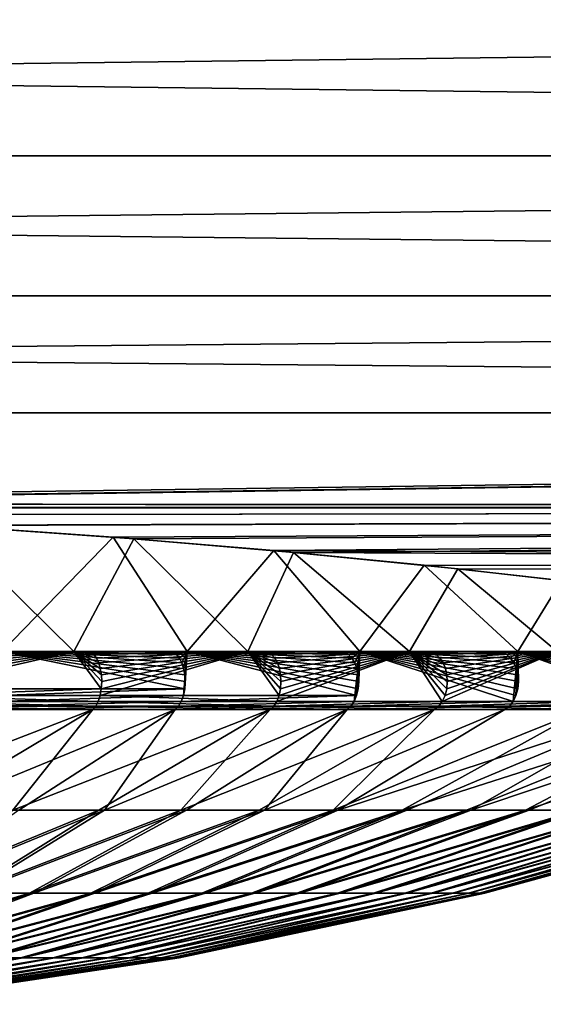
# Model space of a CAD drawing. Extents: x -258 to 14, y -30 to 214.
# Drawn here: x -11 to -11, y -20 to -18 of the extents above; entities that cross this region are included whole.
import ezdxf

# ---------------------------------------------------------------- set-up
doc = ezdxf.new("R2010")
doc.units = 0
doc.header["$MEASUREMENT"] = 0

msp = doc.modelspace()

# ---------------------------------------------------------------- linework, layer by layer
for points in [[(-2, -18.174, 5.541273), (-2, -17.902958, 6.362713), (-23.799999, -17.902958, 6.362713)], [(-2, -18.174, 5.541273), (-23.799999, -17.902958, 6.362713), (-23.799999, -18.174, 5.541273)], [(-2, -17.902958, -6.362713), (-23.799999, -18.174, -5.541273), (-23.799999, -17.902958, -6.362713)], [(-2, -17.902958, -6.362713), (-2, -18.174, -5.541273), (-23.799999, -18.174, -5.541273)], [(-2, -18.407375, 4.708348), (-2, -18.174, 5.541273), (-23.799999, -18.174, 5.541273)], [(-2, -18.407375, 4.708348), (-23.799999, -18.174, 5.541273), (-23.799999, -18.407375, 4.708348)], [(-2, -18.174, -5.541273), (-23.799999, -18.407375, -4.708348), (-23.799999, -18.174, -5.541273)], [(-2, -18.174, -5.541273), (-2, -18.407375, -4.708348), (-23.799999, -18.407375, -4.708348)], [(-2, -18.602598, 3.865664), (-23.799999, -18.407375, 4.708348), (-23.799999, -18.602598, 3.865664)], [(-2, -18.602598, 3.865664), (-2, -18.407375, 4.708348), (-23.799999, -18.407375, 4.708348)], [(-2, -18.407375, -4.708348), (-23.799999, -18.602598, -3.865664), (-23.799999, -18.407375, -4.708348)], [(-2, -18.407375, -4.708348), (-2, -18.602598, -3.865664), (-23.799999, -18.602598, -3.865664)], [(-12.858788, -18.754272, 3.045864), (-2, -18.602598, 3.865664), (-23.799999, -18.602598, 3.865664)], [(-2, -18.602598, -3.865664), (-12.54128, -18.754271, -3.045867), (-23.799999, -18.602598, -3.865664)], [(-12.51231, -18.754539, 3.044219), (-2, -18.602598, 3.865664), (-12.858788, -18.754272, 3.045864)], [(-2, -18.602598, -3.865664), (-2, -18.759264, -3.014968), (-12.54128, -18.754271, -3.045867)], [(-2, -18.759264, 3.014968), (-2, -18.602598, 3.865664), (-12.51231, -18.754539, 3.044219)], [(-2, -18.759264, -3.014968), (-12.196694, -18.760353, -3.008186), (-12.54128, -18.754271, -3.045867)], [(-2, -18.759264, 3.014968), (-12.51231, -18.754539, 3.044219), (-12.168004, -18.761145, 3.003244)], [(-2, -18.759264, -3.014968), (-11.858479, -18.77247, -2.931611), (-12.196694, -18.760353, -3.008186)], [(-2, -18.759264, 3.014968), (-12.168004, -18.761145, 3.003244), (-11.863336, -18.772253, 2.933001)], [(-2, -18.759264, 3.014968), (-11.863336, -18.772253, 2.933001), (-11.534939, -18.789755, 2.818711)], [(-2, -18.759264, -3.014968), (-11.530341, -18.790039, -2.816806), (-11.858479, -18.77247, -2.931611)], [(-2, -18.759264, 3.014968), (-11.534939, -18.789755, 2.818711), (-11.251649, -18.809444, 2.684173)], [(-2, -18.759264, -3.014968), (-11.21687, -18.812155, -2.665112), (-11.530341, -18.790039, -2.816806)], [(-2, -18.759264, 3.014968), (-11.251649, -18.809444, 2.684173), (-10.983307, -18.832008, 2.521005)], [(-2, -18.759264, -3.014968), (-10.950756, -18.835003, -2.498529), (-11.21687, -18.812155, -2.665112)], [(-2, -18.877048, 2.158024), (-2, -18.759264, 3.014968), (-10.983307, -18.832008, 2.521005)], [(-2, -18.759264, -3.014968), (-2, -18.877048, -2.158024), (-10.950756, -18.835003, -2.498529)], [(-11.530341, -18.790039, -2.816806), (-11.317196, -19, -2.71852), (-11.624058, -19, -2.853918)], [(-11.251649, -18.809444, 2.684173), (-11.534939, -18.789755, 2.818711), (-11.43674, -19, 2.776089)], [(-11.530341, -18.790039, -2.816806), (-11.21687, -18.812155, -2.665112), (-11.317196, -19, -2.71852)], [(-11.251649, -18.809444, 2.684173), (-11.43674, -19, 2.776089), (-11.12817, -19, 2.613781)], [(-11.21687, -18.812155, -2.665112), (-11.027057, -19, -2.550247), (-11.317196, -19, -2.71852)], [(-10.983307, -18.832008, 2.521005), (-11.251649, -18.809444, 2.684173), (-11.12817, -19, 2.613781)], [(-11.21687, -18.812155, -2.665112), (-10.950756, -18.835003, -2.498529), (-11.027057, -19, -2.550247)], [(-10.983307, -18.832008, 2.521005), (-11.12817, -19, 2.613781), (-10.840139, -19, 2.417317)], [(-2, -18.877048, 2.158024), (-10.983307, -18.832008, 2.521005), (-10.733047, -18.856468, 2.331008)], [(-10.733047, -18.856468, 2.331008), (-10.983307, -18.832008, 2.521005), (-10.840139, -19, 2.417317)], [(-10.950756, -18.835003, -2.498529), (-10.757149, -19, -2.351133), (-11.027057, -19, -2.550247)], [(-2, -18.877048, -2.158024), (-10.676783, -18.862421, -2.282343), (-10.950756, -18.835003, -2.498529)], [(-10.950756, -18.835003, -2.498529), (-10.676783, -18.862421, -2.282343), (-10.757149, -19, -2.351133)], [(-10.733047, -18.856468, 2.331008), (-10.840139, -19, 2.417317), (-10.576413, -19, 2.189265)], [(-10.676783, -18.862421, -2.282343), (-10.510736, -19, -2.123587), (-10.757149, -19, -2.351133)], [(-2, -18.877048, 2.158024), (-10.733047, -18.856468, 2.331008), (-10.503564, -18.881786, 2.116167)], [(-10.503564, -18.881786, 2.116167), (-10.733047, -18.856468, 2.331008), (-10.576413, -19, 2.189265)], [(-2, -18.877048, -2.158024), (-10.452393, -18.887806, -2.061736), (-10.676783, -18.862421, -2.282343)], [(-10.676783, -18.862421, -2.282343), (-10.452393, -18.887806, -2.061736), (-10.510736, -19, -2.123587)], [(-10.340436, -19, 1.932604), (-10.503564, -18.881786, 2.116167), (-10.576413, -19, 2.189265)], [(-11.601463, -19.001253, -2.857221), (-11.624058, -19, -2.853918), (-11.317196, -19, -2.71852)], [(-11.601463, -19.001253, -2.857221), (-11.317196, -19, -2.71852), (-11.597671, -19.004951, -2.867085)], [(-11.597671, -19.004951, -2.867085), (-11.317196, -19, -2.71852), (-11.594269, -19.010908, -2.875934)], [(-11.594269, -19.010908, -2.875934), (-11.317196, -19, -2.71852), (-11.591428, -19.018826, -2.883323)], [(-11.591428, -19.018826, -2.883323), (-11.317196, -19, -2.71852), (-11.58929, -19.028305, -2.888884)], [(-11.58929, -19.028305, -2.888884), (-11.317196, -19, -2.71852), (-11.587963, -19.038874, -2.892335)], [(-11.588039, -19.062021, -2.892136), (-11.317196, -19, -2.71852), (-11.271214, -19.062021, -2.749451)], [(-11.587513, -19.049999, -2.893505), (-11.317196, -19, -2.71852), (-11.588039, -19.062021, -2.892136)], [(-11.587963, -19.038874, -2.892335), (-11.317196, -19, -2.71852), (-11.587513, -19.049999, -2.893505)], [(-11.132133, -19.062021, 2.672584), (-11.43674, -19, 2.776089), (-11.441226, -19.062021, 2.831324)], [(-11.131391, -19.049999, 2.673848), (-11.43674, -19, 2.776089), (-11.132133, -19.062021, 2.672584)], [(-11.132025, -19.038874, 2.672767), (-11.43674, -19, 2.776089), (-11.131391, -19.049999, 2.673848)], [(-11.133897, -19.028305, 2.669578), (-11.43674, -19, 2.776089), (-11.132025, -19.038874, 2.672767)], [(-11.13691, -19.018826, 2.66444), (-11.43674, -19, 2.776089), (-11.133897, -19.028305, 2.669578)], [(-11.140917, -19.010908, 2.657611), (-11.43674, -19, 2.776089), (-11.13691, -19.018826, 2.66444)], [(-11.145714, -19.004951, 2.649434), (-11.43674, -19, 2.776089), (-11.140917, -19.010908, 2.657611)], [(-11.151061, -19.001253, 2.640318), (-11.43674, -19, 2.776089), (-11.145714, -19.004951, 2.649434)], [(-11.151061, -19.001253, 2.640318), (-11.12817, -19, 2.613781), (-11.43674, -19, 2.776089)], [(-11.270538, -19.049999, -2.750752), (-11.271214, -19.062021, -2.749451), (-11.317196, -19, -2.71852)], [(-11.271116, -19.038874, -2.74964), (-11.270538, -19.049999, -2.750752), (-11.317196, -19, -2.71852)], [(-11.272821, -19.028305, -2.746359), (-11.271116, -19.038874, -2.74964), (-11.317196, -19, -2.71852)], [(-11.275568, -19.018826, -2.741073), (-11.272821, -19.028305, -2.746359), (-11.317196, -19, -2.71852)], [(-11.279219, -19.010908, -2.734048), (-11.275568, -19.018826, -2.741073), (-11.317196, -19, -2.71852)], [(-11.28359, -19.004951, -2.725636), (-11.279219, -19.010908, -2.734048), (-11.317196, -19, -2.71852)], [(-11.288464, -19.001253, -2.716258), (-11.28359, -19.004951, -2.725636), (-11.317196, -19, -2.71852)], [(-11.288464, -19.001253, -2.716258), (-11.317196, -19, -2.71852), (-11.027057, -19, -2.550247)], [(-11.288464, -19.001253, -2.716258), (-11.027057, -19, -2.550247), (-11.28359, -19.004951, -2.725636)], [(-11.28359, -19.004951, -2.725636), (-11.027057, -19, -2.550247), (-11.279219, -19.010908, -2.734048)], [(-11.279219, -19.010908, -2.734048), (-11.027057, -19, -2.550247), (-11.275568, -19.018826, -2.741073)], [(-11.275568, -19.018826, -2.741073), (-11.027057, -19, -2.550247), (-11.272821, -19.028305, -2.746359)], [(-11.273204, -19.073336, -2.745624), (-11.027057, -19, -2.550247), (-10.974763, -19.073336, -2.568609)], [(-11.271214, -19.062021, -2.749451), (-11.027057, -19, -2.550247), (-11.273204, -19.073336, -2.745624)], [(-11.272821, -19.028305, -2.746359), (-11.027057, -19, -2.550247), (-11.271116, -19.038874, -2.74964)], [(-11.270538, -19.049999, -2.750752), (-11.027057, -19, -2.550247), (-11.271214, -19.062021, -2.749451)], [(-11.271116, -19.038874, -2.74964), (-11.027057, -19, -2.550247), (-11.270538, -19.049999, -2.750752)], [(-11.151061, -19.001253, 2.640318), (-11.145714, -19.004951, 2.649434), (-11.12817, -19, 2.613781)], [(-11.145714, -19.004951, 2.649434), (-11.140917, -19.010908, 2.657611), (-11.12817, -19, 2.613781)], [(-11.140917, -19.010908, 2.657611), (-11.13691, -19.018826, 2.66444), (-11.12817, -19, 2.613781)], [(-11.13691, -19.018826, 2.66444), (-11.133897, -19.028305, 2.669578), (-11.12817, -19, 2.613781)], [(-11.132133, -19.062021, 2.672584), (-11.134315, -19.073336, 2.668863), (-11.12817, -19, 2.613781)], [(-10.845343, -19.073336, 2.476781), (-11.12817, -19, 2.613781), (-11.134315, -19.073336, 2.668863)], [(-11.133897, -19.028305, 2.669578), (-11.132025, -19.038874, 2.672767), (-11.12817, -19, 2.613781)], [(-11.131391, -19.049999, 2.673848), (-11.132133, -19.062021, 2.672584), (-11.12817, -19, 2.613781)], [(-11.132025, -19.038874, 2.672767), (-11.131391, -19.049999, 2.673848), (-11.12817, -19, 2.613781)], [(-10.842757, -19.062021, 2.480233), (-11.12817, -19, 2.613781), (-10.845343, -19.073336, 2.476781)], [(-10.841878, -19.049999, 2.481407), (-11.12817, -19, 2.613781), (-10.842757, -19.062021, 2.480233)], [(-10.842629, -19.038874, 2.480404), (-11.12817, -19, 2.613781), (-10.841878, -19.049999, 2.481407)], [(-10.844846, -19.028305, 2.477444), (-11.12817, -19, 2.613781), (-10.842629, -19.038874, 2.480404)], [(-10.848416, -19.018826, 2.472676), (-11.12817, -19, 2.613781), (-10.844846, -19.028305, 2.477444)], [(-10.853162, -19.010908, 2.466338), (-11.12817, -19, 2.613781), (-10.848416, -19.018826, 2.472676)], [(-10.858844, -19.004951, 2.45875), (-11.12817, -19, 2.613781), (-10.853162, -19.010908, 2.466338)], [(-10.865179, -19.001253, 2.45029), (-11.12817, -19, 2.613781), (-10.858844, -19.004951, 2.45875)], [(-10.865179, -19.001253, 2.45029), (-10.840139, -19, 2.417317), (-11.12817, -19, 2.613781)], [(-10.972358, -19.062021, -2.57219), (-10.974763, -19.073336, -2.568609), (-11.027057, -19, -2.550247)], [(-10.971539, -19.049999, -2.573407), (-10.972358, -19.062021, -2.57219), (-11.027057, -19, -2.550247)], [(-10.972239, -19.038874, -2.572367), (-10.971539, -19.049999, -2.573407), (-11.027057, -19, -2.550247)], [(-10.9743, -19.028305, -2.569297), (-10.972239, -19.038874, -2.572367), (-11.027057, -19, -2.550247)], [(-10.977622, -19.018826, -2.564352), (-10.9743, -19.028305, -2.569297), (-11.027057, -19, -2.550247)], [(-10.982037, -19.010908, -2.55778), (-10.977622, -19.018826, -2.564352), (-11.027057, -19, -2.550247)], [(-10.987322, -19.004951, -2.54991), (-10.982037, -19.010908, -2.55778), (-11.027057, -19, -2.550247)], [(-10.993215, -19.001253, -2.541137), (-10.987322, -19.004951, -2.54991), (-11.027057, -19, -2.550247)], [(-10.993215, -19.001253, -2.541137), (-11.027057, -19, -2.550247), (-10.757149, -19, -2.351133)], [(-10.993215, -19.001253, -2.541137), (-10.757149, -19, -2.351133), (-10.987322, -19.004951, -2.54991)], [(-10.987322, -19.004951, -2.54991), (-10.757149, -19, -2.351133), (-10.982037, -19.010908, -2.55778)], [(-10.982037, -19.010908, -2.55778), (-10.757149, -19, -2.351133), (-10.977622, -19.018826, -2.564352)], [(-10.978614, -19.083282, -2.562875), (-10.757149, -19, -2.351133), (-10.702487, -19.083282, -2.354026)], [(-10.974763, -19.073336, -2.568609), (-10.757149, -19, -2.351133), (-10.978614, -19.083282, -2.562875)], [(-10.977622, -19.018826, -2.564352), (-10.757149, -19, -2.351133), (-10.9743, -19.028305, -2.569297)], [(-10.972358, -19.062021, -2.57219), (-10.757149, -19, -2.351133), (-10.974763, -19.073336, -2.568609)], [(-10.9743, -19.028305, -2.569297), (-10.757149, -19, -2.351133), (-10.972239, -19.038874, -2.572367)], [(-10.971539, -19.049999, -2.573407), (-10.757149, -19, -2.351133), (-10.972358, -19.062021, -2.57219)], [(-10.972239, -19.038874, -2.572367), (-10.757149, -19, -2.351133), (-10.971539, -19.049999, -2.573407)], [(-10.865179, -19.001253, 2.45029), (-10.858844, -19.004951, 2.45875), (-10.840139, -19, 2.417317)], [(-10.858844, -19.004951, 2.45875), (-10.853162, -19.010908, 2.466338), (-10.840139, -19, 2.417317)], [(-10.853162, -19.010908, 2.466338), (-10.848416, -19.018826, 2.472676), (-10.840139, -19, 2.417317)], [(-10.845343, -19.073336, 2.476781), (-10.849483, -19.083282, 2.471251), (-10.840139, -19, 2.417317)], [(-10.584426, -19.083282, 2.248521), (-10.840139, -19, 2.417317), (-10.849483, -19.083282, 2.471251)], [(-10.848416, -19.018826, 2.472676), (-10.844846, -19.028305, 2.477444), (-10.840139, -19, 2.417317)], [(-10.842757, -19.062021, 2.480233), (-10.845343, -19.073336, 2.476781), (-10.840139, -19, 2.417317)], [(-10.844846, -19.028305, 2.477444), (-10.842629, -19.038874, 2.480404), (-10.840139, -19, 2.417317)], [(-10.841878, -19.049999, 2.481407), (-10.842757, -19.062021, 2.480233), (-10.840139, -19, 2.417317)], [(-10.842629, -19.038874, 2.480404), (-10.841878, -19.049999, 2.481407), (-10.840139, -19, 2.417317)], [(-10.579693, -19.073336, 2.253551), (-10.840139, -19, 2.417317), (-10.584426, -19.083282, 2.248521)], [(-10.576736, -19.062021, 2.256693), (-10.840139, -19, 2.417317), (-10.579693, -19.073336, 2.253551)], [(-10.575732, -19.049999, 2.257761), (-10.840139, -19, 2.417317), (-10.576736, -19.062021, 2.256693)], [(-10.576591, -19.038874, 2.256848), (-10.840139, -19, 2.417317), (-10.575732, -19.049999, 2.257761)], [(-10.579125, -19.028305, 2.254155), (-10.840139, -19, 2.417317), (-10.576591, -19.038874, 2.256848)], [(-10.583207, -19.018826, 2.249816), (-10.840139, -19, 2.417317), (-10.579125, -19.028305, 2.254155)], [(-10.588632, -19.010908, 2.24405), (-10.840139, -19, 2.417317), (-10.583207, -19.018826, 2.249816)], [(-10.595128, -19.004951, 2.237146), (-10.840139, -19, 2.417317), (-10.588632, -19.010908, 2.24405)], [(-10.60237, -19.001253, 2.229449), (-10.576413, -19, 2.189265), (-10.840139, -19, 2.417317)], [(-10.60237, -19.001253, 2.229449), (-10.840139, -19, 2.417317), (-10.595128, -19.004951, 2.237146)], [(-10.698017, -19.073336, -2.359293), (-10.702487, -19.083282, -2.354026), (-10.757149, -19, -2.351133)], [(-10.695227, -19.062021, -2.362582), (-10.698017, -19.073336, -2.359293), (-10.757149, -19, -2.351133)], [(-10.694278, -19.049999, -2.3637), (-10.695227, -19.062021, -2.362582), (-10.757149, -19, -2.351133)], [(-10.695089, -19.038874, -2.362744), (-10.694278, -19.049999, -2.3637), (-10.757149, -19, -2.351133)], [(-10.697481, -19.028305, -2.359925), (-10.695089, -19.038874, -2.362744), (-10.757149, -19, -2.351133)], [(-10.701336, -19.018826, -2.355383), (-10.697481, -19.028305, -2.359925), (-10.757149, -19, -2.351133)], [(-10.706458, -19.010908, -2.349346), (-10.701336, -19.018826, -2.355383), (-10.757149, -19, -2.351133)], [(-10.712592, -19.004951, -2.342118), (-10.706458, -19.010908, -2.349346), (-10.757149, -19, -2.351133)], [(-10.71943, -19.001253, -2.334059), (-10.757149, -19, -2.351133), (-10.510736, -19, -2.123587)], [(-10.71943, -19.001253, -2.334059), (-10.712592, -19.004951, -2.342118), (-10.757149, -19, -2.351133)], [(-10.71943, -19.001253, -2.334059), (-10.510736, -19, -2.123587), (-10.712592, -19.004951, -2.342118)], [(-10.712592, -19.004951, -2.342118), (-10.510736, -19, -2.123587), (-10.706458, -19.010908, -2.349346)], [(-10.706458, -19.010908, -2.349346), (-10.510736, -19, -2.123587), (-10.701336, -19.018826, -2.355383)], [(-10.702487, -19.083282, -2.354026), (-10.510736, -19, -2.123587), (-10.451479, -19.083282, -2.115574)], [(-10.698017, -19.073336, -2.359293), (-10.510736, -19, -2.123587), (-10.702487, -19.083282, -2.354026)], [(-10.701336, -19.018826, -2.355383), (-10.510736, -19, -2.123587), (-10.697481, -19.028305, -2.359925)], [(-10.695227, -19.062021, -2.362582), (-10.510736, -19, -2.123587), (-10.698017, -19.073336, -2.359293)], [(-10.697481, -19.028305, -2.359925), (-10.510736, -19, -2.123587), (-10.695089, -19.038874, -2.362744)], [(-10.694278, -19.049999, -2.3637), (-10.510736, -19, -2.123587), (-10.695227, -19.062021, -2.362582)], [(-10.695089, -19.038874, -2.362744), (-10.510736, -19, -2.123587), (-10.694278, -19.049999, -2.3637)], [(-10.60237, -19.001253, 2.229449), (-10.595128, -19.004951, 2.237146), (-10.576413, -19, 2.189265)], [(-10.595128, -19.004951, 2.237146), (-10.588632, -19.010908, 2.24405), (-10.576413, -19, 2.189265)], [(-10.588632, -19.010908, 2.24405), (-10.583207, -19.018826, 2.249816), (-10.576413, -19, 2.189265)], [(-10.579693, -19.073336, 2.253551), (-10.584426, -19.083282, 2.248521), (-10.576413, -19, 2.189265)], [(-10.345974, -19.083282, 1.997513), (-10.576413, -19, 2.189265), (-10.584426, -19.083282, 2.248521)], [(-10.583207, -19.018826, 2.249816), (-10.579125, -19.028305, 2.254155), (-10.576413, -19, 2.189265)], [(-10.576736, -19.062021, 2.256693), (-10.579693, -19.073336, 2.253551), (-10.576413, -19, 2.189265)], [(-10.579125, -19.028305, 2.254155), (-10.576591, -19.038874, 2.256848), (-10.576413, -19, 2.189265)], [(-10.575732, -19.049999, 2.257761), (-10.576736, -19.062021, 2.256693), (-10.576413, -19, 2.189265)], [(-10.576591, -19.038874, 2.256848), (-10.575732, -19.049999, 2.257761), (-10.576413, -19, 2.189265)], [(-10.340707, -19.073336, 2.001982), (-10.576413, -19, 2.189265), (-10.345974, -19.083282, 1.997513)], [(-10.337418, -19.062021, 2.004773), (-10.576413, -19, 2.189265), (-10.340707, -19.073336, 2.001982)], [(-10.3363, -19.049999, 2.005722), (-10.576413, -19, 2.189265), (-10.337418, -19.062021, 2.004773)], [(-10.337255, -19.038874, 2.004911), (-10.576413, -19, 2.189265), (-10.3363, -19.049999, 2.005722)], [(-10.340075, -19.028305, 2.002518), (-10.576413, -19, 2.189265), (-10.337255, -19.038874, 2.004911)], [(-10.344617, -19.018826, 1.998664), (-10.576413, -19, 2.189265), (-10.340075, -19.028305, 2.002518)], [(-10.350654, -19.010908, 1.993542), (-10.576413, -19, 2.189265), (-10.344617, -19.018826, 1.998664)], [(-10.357882, -19.004951, 1.987408), (-10.576413, -19, 2.189265), (-10.350654, -19.010908, 1.993542)], [(-10.365941, -19.001253, 1.98057), (-10.576413, -19, 2.189265), (-10.357882, -19.004951, 1.987408)], [(-10.365941, -19.001253, 1.98057), (-10.340436, -19, 1.932604), (-10.576413, -19, 2.189265)], [(-11.589587, -19.073336, -2.88811), (-11.271214, -19.062021, -2.749451), (-11.273204, -19.073336, -2.745624)], [(-11.588039, -19.062021, -2.892136), (-11.271214, -19.062021, -2.749451), (-11.589587, -19.073336, -2.88811)], [(-11.132133, -19.062021, 2.672584), (-11.441226, -19.062021, 2.831324), (-11.442978, -19.073336, 2.827383)], [(-11.132133, -19.062021, 2.672584), (-11.442978, -19.073336, 2.827383), (-11.134315, -19.073336, 2.668863)], [(-11.589587, -19.073336, -2.88811), (-11.276388, -19.083282, -2.739494), (-11.592066, -19.083282, -2.881663)], [(-11.589587, -19.073336, -2.88811), (-11.273204, -19.073336, -2.745624), (-11.276388, -19.083282, -2.739494)], [(-11.134315, -19.073336, 2.668863), (-11.442978, -19.073336, 2.827383), (-11.445785, -19.083282, 2.821071)], [(-11.134315, -19.073336, 2.668863), (-11.445785, -19.083282, 2.821071), (-11.137811, -19.083282, 2.662905)], [(-11.273204, -19.073336, -2.745624), (-10.978614, -19.083282, -2.562875), (-11.276388, -19.083282, -2.739494)], [(-11.273204, -19.073336, -2.745624), (-10.974763, -19.073336, -2.568609), (-10.978614, -19.083282, -2.562875)], [(-10.845343, -19.073336, 2.476781), (-11.137811, -19.083282, 2.662905), (-10.849483, -19.083282, 2.471251)], [(-10.845343, -19.073336, 2.476781), (-11.134315, -19.073336, 2.668863), (-11.137811, -19.083282, 2.662905)], [(-11.720767, -19.264618, -2.379344), (-11.599189, -19.096851, -2.863137), (-11.285541, -19.096851, -2.721883)], [(-11.720767, -19.264618, -2.379344), (-11.285541, -19.096851, -2.721883), (-11.567247, -19.264618, -2.310205)], [(-11.59533, -19.091278, -2.873173), (-11.285541, -19.096851, -2.721883), (-11.599189, -19.096851, -2.863137)], [(-11.592066, -19.083282, -2.881663), (-11.280583, -19.091278, -2.731423), (-11.59533, -19.091278, -2.873173)], [(-11.59533, -19.091278, -2.873173), (-11.280583, -19.091278, -2.731423), (-11.285541, -19.096851, -2.721883)], [(-11.592066, -19.083282, -2.881663), (-11.276388, -19.083282, -2.739494), (-11.280583, -19.091278, -2.731423)], [(-11.567247, -19.264618, -2.310205), (-11.285541, -19.096851, -2.721883), (-11.418578, -19.264618, -2.231173)], [(-11.556767, -19.264618, 2.305037), (-11.147854, -19.096851, 2.645786), (-11.453847, -19.096851, 2.802935)], [(-11.408459, -19.264618, 2.225331), (-11.147854, -19.096851, 2.645786), (-11.556767, -19.264618, 2.305037)], [(-11.142413, -19.091278, 2.655059), (-11.453847, -19.096851, 2.802935), (-11.147854, -19.096851, 2.645786)], [(-11.142413, -19.091278, 2.655059), (-11.44948, -19.091278, 2.812759), (-11.453847, -19.096851, 2.802935)], [(-11.137811, -19.083282, 2.662905), (-11.44948, -19.091278, 2.812759), (-11.142413, -19.091278, 2.655059)], [(-11.137811, -19.083282, 2.662905), (-11.445785, -19.083282, 2.821071), (-11.44948, -19.091278, 2.812759)], [(-11.418578, -19.264618, -2.231173), (-11.285541, -19.096851, -2.721883), (-10.98968, -19.096851, -2.546399)], [(-11.418578, -19.264618, -2.231173), (-10.98968, -19.096851, -2.546399), (-11.275395, -19.264618, -2.142587)], [(-11.26568, -19.264618, 2.136095), (-11.147854, -19.096851, 2.645786), (-11.408459, -19.264618, 2.225331)], [(-11.280583, -19.091278, -2.731423), (-10.98968, -19.096851, -2.546399), (-11.285541, -19.096851, -2.721883)], [(-11.276388, -19.083282, -2.739494), (-10.983685, -19.091278, -2.555324), (-11.280583, -19.091278, -2.731423)], [(-11.280583, -19.091278, -2.731423), (-10.983685, -19.091278, -2.555324), (-10.98968, -19.096851, -2.546399)], [(-11.276388, -19.083282, -2.739494), (-10.978614, -19.083282, -2.562875), (-10.983685, -19.091278, -2.555324)], [(-11.275395, -19.264618, -2.142587), (-10.98968, -19.096851, -2.546399), (-11.138314, -19.264618, -2.044826)], [(-11.26568, -19.264618, 2.136095), (-10.86138, -19.096851, 2.455364), (-11.147854, -19.096851, 2.645786)], [(-11.129045, -19.264618, 2.037713), (-10.86138, -19.096851, 2.455364), (-11.26568, -19.264618, 2.136095)], [(-11.142413, -19.091278, 2.655059), (-11.147854, -19.096851, 2.645786), (-10.86138, -19.096851, 2.455364)], [(-10.849483, -19.083282, 2.471251), (-11.142413, -19.091278, 2.655059), (-10.854935, -19.091278, 2.46397)], [(-10.849483, -19.083282, 2.471251), (-11.137811, -19.083282, 2.662905), (-11.142413, -19.091278, 2.655059)], [(-10.854935, -19.091278, 2.46397), (-11.142413, -19.091278, 2.655059), (-10.86138, -19.096851, 2.455364)], [(-11.138314, -19.264618, -2.044826), (-10.715328, -19.096851, -2.338893), (-11.007919, -19.264618, -1.938308)], [(-11.138314, -19.264618, -2.044826), (-10.98968, -19.096851, -2.546399), (-10.715328, -19.096851, -2.338893)], [(-10.999135, -19.264618, 1.930604), (-10.86138, -19.096851, 2.455364), (-11.129045, -19.264618, 2.037713)], [(-11.007919, -19.264618, -1.938308), (-10.715328, -19.096851, -2.338893), (-10.884771, -19.264618, -1.823491)], [(-10.999135, -19.264618, 1.930604), (-10.598026, -19.096851, 2.234066), (-10.86138, -19.096851, 2.455364)], [(-10.876509, -19.264618, 1.815229), (-10.598026, -19.096851, 2.234066), (-10.999135, -19.264618, 1.930604)], [(-10.983685, -19.091278, -2.555324), (-10.715328, -19.096851, -2.338893), (-10.98968, -19.096851, -2.546399)], [(-10.983685, -19.091278, -2.555324), (-10.702487, -19.083282, -2.354026), (-10.708372, -19.091278, -2.34709)], [(-10.978614, -19.083282, -2.562875), (-10.702487, -19.083282, -2.354026), (-10.983685, -19.091278, -2.555324)], [(-10.983685, -19.091278, -2.555324), (-10.708372, -19.091278, -2.34709), (-10.715328, -19.096851, -2.338893)], [(-10.884771, -19.264618, -1.823491), (-10.715328, -19.096851, -2.338893), (-10.465935, -19.096851, -2.101974)], [(-10.884771, -19.264618, -1.823491), (-10.465935, -19.096851, -2.101974), (-10.769396, -19.264618, -1.700865)], [(-10.876509, -19.264618, 1.815229), (-10.361108, -19.096851, 1.984672), (-10.598026, -19.096851, 2.234066)], [(-10.761691, -19.264618, 1.69208), (-10.361108, -19.096851, 1.984672), (-10.876509, -19.264618, 1.815229)], [(-10.590659, -19.091278, 2.241896), (-10.86138, -19.096851, 2.455364), (-10.598026, -19.096851, 2.234066)], [(-10.590659, -19.091278, 2.241896), (-10.854935, -19.091278, 2.46397), (-10.86138, -19.096851, 2.455364)], [(-10.584426, -19.083282, 2.248521), (-10.849483, -19.083282, 2.471251), (-10.854935, -19.091278, 2.46397)], [(-10.584426, -19.083282, 2.248521), (-10.854935, -19.091278, 2.46397), (-10.590659, -19.091278, 2.241896)], [(-10.769396, -19.264618, -1.700865), (-10.465935, -19.096851, -2.101974), (-10.244636, -19.096851, -1.838621)], [(-10.769396, -19.264618, -1.700865), (-10.244636, -19.096851, -1.838621), (-10.662288, -19.264618, -1.570956)], [(-10.655174, -19.264618, 1.561686), (-10.361108, -19.096851, 1.984672), (-10.761691, -19.264618, 1.69208)], [(-10.708372, -19.091278, -2.34709), (-10.465935, -19.096851, -2.101974), (-10.715328, -19.096851, -2.338893)], [(-10.708372, -19.091278, -2.34709), (-10.451479, -19.083282, -2.115574), (-10.458104, -19.091278, -2.109341)], [(-10.702487, -19.083282, -2.354026), (-10.451479, -19.083282, -2.115574), (-10.708372, -19.091278, -2.34709)], [(-10.708372, -19.091278, -2.34709), (-10.458104, -19.091278, -2.109341), (-10.465935, -19.096851, -2.101974)], [(-10.662288, -19.264618, -1.570956), (-10.244636, -19.096851, -1.838621), (-10.563905, -19.264618, -1.43432)], [(-10.655174, -19.264618, 1.561686), (-10.153601, -19.096851, 1.71032), (-10.361108, -19.096851, 1.984672)], [(-10.557413, -19.264618, 1.424604), (-10.153601, -19.096851, 1.71032), (-10.655174, -19.264618, 1.561686)], [(-10.35291, -19.091278, 1.991628), (-10.598026, -19.096851, 2.234066), (-10.361108, -19.096851, 1.984672)], [(-10.35291, -19.091278, 1.991628), (-10.590659, -19.091278, 2.241896), (-10.598026, -19.096851, 2.234066)], [(-10.345974, -19.083282, 1.997513), (-10.584426, -19.083282, 2.248521), (-10.590659, -19.091278, 2.241896)], [(-10.345974, -19.083282, 1.997513), (-10.590659, -19.091278, 2.241896), (-10.35291, -19.091278, 1.991628)], [(-10.563905, -19.264618, -1.43432), (-10.244636, -19.096851, -1.838621), (-10.054214, -19.096851, -1.552146)], [(-10.563905, -19.264618, -1.43432), (-10.054214, -19.096851, -1.552146), (-10.474669, -19.264618, -1.291541)], [(-10.468827, -19.264618, 1.281422), (-10.153601, -19.096851, 1.71032), (-10.557413, -19.264618, 1.424604)], [(-11.275395, -19.264618, -2.142587), (-11.498456, -19.4027, -1.68482), (-11.61122, -19.4027, -1.759797)], [(-11.418578, -19.264618, -2.231173), (-11.275395, -19.264618, -2.142587), (-11.61122, -19.4027, -1.759797)], [(-11.26568, -19.264618, 2.136095), (-11.60324, -19.4027, 1.754835), (-11.490817, -19.4027, 1.679346)], [(-11.26568, -19.264618, 2.136095), (-11.408459, -19.264618, 2.225331), (-11.60324, -19.4027, 1.754835)], [(-11.138314, -19.264618, -2.044826), (-11.390836, -19.4027, -1.602628), (-11.498456, -19.4027, -1.68482)], [(-11.275395, -19.264618, -2.142587), (-11.138314, -19.264618, -2.044826), (-11.498456, -19.4027, -1.68482)], [(-11.129045, -19.264618, 2.037713), (-11.26568, -19.264618, 2.136095), (-11.490817, -19.4027, 1.679346)], [(-11.129045, -19.264618, 2.037713), (-11.490817, -19.4027, 1.679346), (-11.383572, -19.4027, 1.596666)], [(-11.007919, -19.264618, -1.938308), (-11.288822, -19.4027, -1.513573), (-11.390836, -19.4027, -1.602628)], [(-11.138314, -19.264618, -2.044826), (-11.007919, -19.264618, -1.938308), (-11.390836, -19.4027, -1.602628)], [(-10.999135, -19.264618, 1.930604), (-11.383572, -19.4027, 1.596666), (-11.281963, -19.4027, 1.507149)], [(-10.999135, -19.264618, 1.930604), (-11.129045, -19.264618, 2.037713), (-11.383572, -19.4027, 1.596666)], [(-10.884771, -19.264618, -1.823491), (-11.192851, -19.4027, -1.418037), (-11.288822, -19.4027, -1.513573)], [(-11.007919, -19.264618, -1.938308), (-10.884771, -19.264618, -1.823491), (-11.288822, -19.4027, -1.513573)], [(-10.876509, -19.264618, 1.815229), (-10.999135, -19.264618, 1.930604), (-11.281963, -19.4027, 1.507149)], [(-10.876509, -19.264618, 1.815229), (-11.281963, -19.4027, 1.507149), (-11.186427, -19.4027, 1.411178)], [(-10.769396, -19.264618, -1.700865), (-11.103333, -19.4027, -1.316429), (-11.192851, -19.4027, -1.418037)], [(-10.884771, -19.264618, -1.823491), (-10.769396, -19.264618, -1.700865), (-11.192851, -19.4027, -1.418037)], [(-10.761691, -19.264618, 1.69208), (-10.876509, -19.264618, 1.815229), (-11.186427, -19.4027, 1.411178)], [(-10.761691, -19.264618, 1.69208), (-11.186427, -19.4027, 1.411178), (-11.097372, -19.4027, 1.309164)], [(-10.662288, -19.264618, -1.570956), (-11.020654, -19.4027, -1.209183), (-11.103333, -19.4027, -1.316429)], [(-10.769396, -19.264618, -1.700865), (-10.662288, -19.264618, -1.570956), (-11.103333, -19.4027, -1.316429)], [(-10.655174, -19.264618, 1.561686), (-10.761691, -19.264618, 1.69208), (-11.097372, -19.4027, 1.309164)], [(-10.655174, -19.264618, 1.561686), (-11.097372, -19.4027, 1.309164), (-11.01518, -19.4027, 1.201544)], [(-10.563905, -19.264618, -1.43432), (-10.945165, -19.4027, -1.09676), (-11.020654, -19.4027, -1.209183)], [(-10.662288, -19.264618, -1.570956), (-10.563905, -19.264618, -1.43432), (-11.020654, -19.4027, -1.209183)], [(-10.557413, -19.264618, 1.424604), (-10.655174, -19.264618, 1.561686), (-11.01518, -19.4027, 1.201544)], [(-10.557413, -19.264618, 1.424604), (-11.01518, -19.4027, 1.201544), (-10.940203, -19.4027, 1.088779)], [(-10.474669, -19.264618, -1.291541), (-10.877191, -19.4027, -0.97964), (-10.945165, -19.4027, -1.09676)], [(-10.563905, -19.264618, -1.43432), (-10.474669, -19.264618, -1.291541), (-10.945165, -19.4027, -1.09676)], [(-10.468827, -19.264618, 1.281422), (-10.940203, -19.4027, 1.088779), (-10.872761, -19.4027, 0.971352)], [(-10.468827, -19.264618, 1.281422), (-10.557413, -19.264618, 1.424604), (-10.940203, -19.4027, 1.088779)], [(-10.394963, -19.264618, -1.143232), (-10.817022, -19.4027, -0.858325), (-10.877191, -19.4027, -0.97964)], [(-10.474669, -19.264618, -1.291541), (-10.394963, -19.264618, -1.143232), (-10.877191, -19.4027, -0.97964)], [(-10.389795, -19.264618, 1.132753), (-10.872761, -19.4027, 0.971352), (-10.813144, -19.4027, 0.849765)], [(-10.389795, -19.264618, 1.132753), (-10.468827, -19.264618, 1.281422), (-10.872761, -19.4027, 0.971352)], [(-10.325128, -19.264618, -0.990028), (-10.764916, -19.4027, -0.733334), (-10.817022, -19.4027, -0.858325)], [(-10.394963, -19.264618, -1.143232), (-10.325128, -19.264618, -0.990028), (-10.817022, -19.4027, -0.858325)], [(-10.320656, -19.264618, 0.979233), (-10.813144, -19.4027, 0.849765), (-10.761606, -19.4027, 0.724539)], [(-10.320656, -19.264618, 0.979233), (-10.389795, -19.264618, 1.132753), (-10.813144, -19.4027, 0.849765)], [(-10.265461, -19.264618, -0.832584), (-10.721097, -19.4027, -0.605204), (-10.764916, -19.4027, -0.733334)], [(-10.325128, -19.264618, -0.990028), (-10.265461, -19.264618, -0.832584), (-10.764916, -19.4027, -0.733334)], [(-10.261705, -19.264618, 0.82152), (-10.320656, -19.264618, 0.979233), (-10.761606, -19.4027, 0.724539)], [(-10.261705, -19.264618, 0.82152), (-10.761606, -19.4027, 0.724539), (-10.718369, -19.4027, 0.596211)], [(-10.21622, -19.264618, -0.671575), (-10.685752, -19.4027, -0.474481), (-10.721097, -19.4027, -0.605204)], [(-10.265461, -19.264618, -0.832584), (-10.21622, -19.264618, -0.671575), (-10.721097, -19.4027, -0.605204)], [(-10.213196, -19.264618, 0.660289), (-10.261705, -19.264618, 0.82152), (-10.718369, -19.4027, 0.596211)], [(-10.213196, -19.264618, 0.660289), (-10.718369, -19.4027, 0.596211), (-10.683619, -19.4027, 0.46533)], [(-10.177615, -19.264618, -0.50769), (-10.659032, -19.4027, -0.341727), (-10.685752, -19.4027, -0.474481)], [(-10.21622, -19.264618, -0.671575), (-10.177615, -19.264618, -0.50769), (-10.685752, -19.4027, -0.474481)], [(-10.175336, -19.264618, 0.49623), (-10.213196, -19.264618, 0.660289), (-10.683619, -19.4027, 0.46533)], [(-10.175336, -19.264618, 0.49623), (-10.683619, -19.4027, 0.46533), (-10.657501, -19.4027, 0.332456)], [(-10.149811, -19.264618, -0.341631), (-10.641052, -19.4027, -0.20751), (-10.659032, -19.4027, -0.341727)], [(-10.177615, -19.264618, -0.50769), (-10.149811, -19.264618, -0.341631), (-10.659032, -19.4027, -0.341727)], [(-10.148286, -19.264618, 0.330047), (-10.175336, -19.264618, 0.49623), (-10.657501, -19.4027, 0.332456)], [(-10.148286, -19.264618, 0.330047), (-10.657501, -19.4027, 0.332456), (-10.640131, -19.4027, 0.198158)], [(-10.132928, -19.264618, -0.17411), (-10.631888, -19.4027, -0.072404), (-10.641052, -19.4027, -0.20751)], [(-10.149811, -19.264618, -0.341631), (-10.132928, -19.264618, -0.17411), (-10.641052, -19.4027, -0.20751)], [(-10.132163, -19.264618, 0.16245), (-10.640131, -19.4027, 0.198158), (-10.631581, -19.4027, 0.063012)], [(-10.132163, -19.264618, 0.16245), (-10.148286, -19.264618, 0.330047), (-10.640131, -19.4027, 0.198158)], [(-10.127036, -19.264618, -0.005842), (-10.631581, -19.4027, 0.063012), (-10.631888, -19.4027, -0.072404)], [(-10.132928, -19.264618, -0.17411), (-10.127036, -19.264618, -0.005842), (-10.631888, -19.4027, -0.072404)], [(-10.127036, -19.264618, -0.005842), (-10.132163, -19.264618, 0.16245), (-10.631581, -19.4027, 0.063012)], [(-11.390836, -19.4027, -1.602628), (-11.675093, -19.510607, -1.17405), (-11.754073, -19.510607, -1.238568)], [(-11.498456, -19.4027, -1.68482), (-11.390836, -19.4027, -1.602628), (-11.754073, -19.510607, -1.238568)], [(-11.383572, -19.4027, 1.596666), (-11.490817, -19.4027, 1.679346), (-11.748459, -19.510607, 1.23426)], [(-11.383572, -19.4027, 1.596666), (-11.748459, -19.510607, 1.23426), (-11.669771, -19.510607, 1.169384)], [(-11.288822, -19.4027, -1.513573), (-11.6005, -19.510607, -1.104504), (-11.675093, -19.510607, -1.17405)], [(-11.390836, -19.4027, -1.602628), (-11.288822, -19.4027, -1.513573), (-11.675093, -19.510607, -1.17405)], [(-11.281963, -19.4027, 1.507149), (-11.383572, -19.4027, 1.596666), (-11.669771, -19.510607, 1.169384)], [(-11.281963, -19.4027, 1.507149), (-11.669771, -19.510607, 1.169384), (-11.595496, -19.510607, 1.0995)], [(-11.192851, -19.4027, -1.418037), (-11.530617, -19.510607, -1.030228), (-11.6005, -19.510607, -1.104504)], [(-11.288822, -19.4027, -1.513573), (-11.192851, -19.4027, -1.418037), (-11.6005, -19.510607, -1.104504)], [(-11.186427, -19.4027, 1.411178), (-11.595496, -19.510607, 1.0995), (-11.52595, -19.510607, 1.024907)], [(-11.186427, -19.4027, 1.411178), (-11.281963, -19.4027, 1.507149), (-11.595496, -19.510607, 1.0995)], [(-11.103333, -19.4027, -1.316429), (-11.46574, -19.510607, -0.951541), (-11.530617, -19.510607, -1.030228)], [(-11.192851, -19.4027, -1.418037), (-11.103333, -19.4027, -1.316429), (-11.530617, -19.510607, -1.030228)], [(-11.097372, -19.4027, 1.309164), (-11.52595, -19.510607, 1.024907), (-11.461432, -19.510607, 0.945927)], [(-11.097372, -19.4027, 1.309164), (-11.186427, -19.4027, 1.411178), (-11.52595, -19.510607, 1.024907)], [(-11.020654, -19.4027, -1.209183), (-11.406149, -19.510607, -0.86878), (-11.46574, -19.510607, -0.951541)], [(-11.103333, -19.4027, -1.316429), (-11.020654, -19.4027, -1.209183), (-11.46574, -19.510607, -0.951541)], [(-11.01518, -19.4027, 1.201544), (-11.461432, -19.510607, 0.945927), (-11.402217, -19.510607, 0.862895)], [(-11.01518, -19.4027, 1.201544), (-11.097372, -19.4027, 1.309164), (-11.461432, -19.510607, 0.945927)], [(-10.945165, -19.4027, -1.09676), (-11.352098, -19.510607, -0.782298), (-11.406149, -19.510607, -0.86878)], [(-11.020654, -19.4027, -1.209183), (-10.945165, -19.4027, -1.09676), (-11.406149, -19.510607, -0.86878)], [(-10.940203, -19.4027, 1.088779), (-11.402217, -19.510607, 0.862895), (-11.348559, -19.510607, 0.776168)], [(-10.940203, -19.4027, 1.088779), (-11.01518, -19.4027, 1.201544), (-11.402217, -19.510607, 0.862895)], [(-10.877191, -19.4027, -0.97964), (-11.30382, -19.510607, -0.692466), (-11.352098, -19.510607, -0.782298)], [(-10.945165, -19.4027, -1.09676), (-10.877191, -19.4027, -0.97964), (-11.352098, -19.510607, -0.782298)], [(-10.872761, -19.4027, 0.971352), (-11.348559, -19.510607, 0.776168), (-11.30069, -19.510607, 0.686118)], [(-10.872761, -19.4027, 0.971352), (-10.940203, -19.4027, 1.088779), (-11.348559, -19.510607, 0.776168)], [(-10.817022, -19.4027, -0.858325), (-11.261519, -19.510607, -0.599668), (-11.30382, -19.510607, -0.692466)], [(-10.877191, -19.4027, -0.97964), (-10.817022, -19.4027, -0.858325), (-11.30382, -19.510607, -0.692466)], [(-10.813144, -19.4027, 0.849765), (-11.30069, -19.510607, 0.686118), (-11.258811, -19.510607, 0.59313)], [(-10.813144, -19.4027, 0.849765), (-10.872761, -19.4027, 0.971352), (-11.30069, -19.510607, 0.686118)], [(-10.764916, -19.4027, -0.733334), (-11.225379, -19.510607, -0.504303), (-11.261519, -19.510607, -0.599668)], [(-10.817022, -19.4027, -0.858325), (-10.764916, -19.4027, -0.733334), (-11.261519, -19.510607, -0.599668)], [(-10.761606, -19.4027, 0.724539), (-10.813144, -19.4027, 0.849765), (-11.258811, -19.510607, 0.59313)], [(-10.761606, -19.4027, 0.724539), (-11.258811, -19.510607, 0.59313), (-11.223104, -19.510607, 0.497602)], [(-10.721097, -19.4027, -0.605204), (-11.195554, -19.510607, -0.406779), (-11.225379, -19.510607, -0.504303)], [(-10.764916, -19.4027, -0.733334), (-10.721097, -19.4027, -0.605204), (-11.225379, -19.510607, -0.504303)], [(-10.718369, -19.4027, 0.596211), (-11.223104, -19.510607, 0.497602), (-11.193722, -19.510607, 0.399943)], [(-10.718369, -19.4027, 0.596211), (-10.761606, -19.4027, 0.724539), (-11.223104, -19.510607, 0.497602)], [(-10.685752, -19.4027, -0.474481), (-11.17217, -19.510607, -0.307512), (-11.195554, -19.510607, -0.406779)], [(-10.721097, -19.4027, -0.605204), (-10.685752, -19.4027, -0.474481), (-11.195554, -19.510607, -0.406779)], [(-10.683619, -19.4027, 0.46533), (-11.193722, -19.510607, 0.399943), (-11.170789, -19.510607, 0.300571)], [(-10.683619, -19.4027, 0.46533), (-10.718369, -19.4027, 0.596211), (-11.193722, -19.510607, 0.399943)], [(-10.659032, -19.4027, -0.341727), (-11.155329, -19.510607, -0.206929), (-11.17217, -19.510607, -0.307512)], [(-10.685752, -19.4027, -0.474481), (-10.659032, -19.4027, -0.341727), (-11.17217, -19.510607, -0.307512)], [(-10.657501, -19.4027, 0.332456), (-11.170789, -19.510607, 0.300571), (-11.154405, -19.510607, 0.199912)], [(-10.657501, -19.4027, 0.332456), (-10.683619, -19.4027, 0.46533), (-11.170789, -19.510607, 0.300571)], [(-10.641052, -19.4027, -0.20751), (-11.145103, -19.510607, -0.10546), (-11.155329, -19.510607, -0.206929)], [(-10.659032, -19.4027, -0.341727), (-10.641052, -19.4027, -0.20751), (-11.155329, -19.510607, -0.206929)], [(-10.640131, -19.4027, 0.198158), (-11.154405, -19.510607, 0.199912), (-11.144639, -19.510607, 0.098397)], [(-10.640131, -19.4027, 0.198158), (-10.657501, -19.4027, 0.332456), (-11.154405, -19.510607, 0.199912)], [(-10.631888, -19.4027, -0.072404), (-11.141534, -19.510607, -0.003539), (-11.145103, -19.510607, -0.10546)], [(-10.641052, -19.4027, -0.20751), (-10.631888, -19.4027, -0.072404), (-11.145103, -19.510607, -0.10546)], [(-10.631581, -19.4027, 0.063012), (-10.640131, -19.4027, 0.198158), (-11.144639, -19.510607, 0.098397)], [(-10.631581, -19.4027, 0.063012), (-11.144639, -19.510607, 0.098397), (-11.141534, -19.510607, -0.003539)], [(-10.631888, -19.4027, -0.072404), (-10.631581, -19.4027, 0.063012), (-11.141534, -19.510607, -0.003539)], [(-11.406149, -19.510607, -0.86878), (-11.816339, -19.587955, -0.552282), (-11.854352, -19.587955, -0.608893)], [(-11.46574, -19.510607, -0.951541), (-11.406149, -19.510607, -0.86878), (-11.854352, -19.587955, -0.608893)], [(-11.402217, -19.510607, 0.862895), (-11.851596, -19.587955, 0.605047), (-11.813841, -19.587955, 0.548263)], [(-11.402217, -19.510607, 0.862895), (-11.461432, -19.510607, 0.945927), (-11.851596, -19.587955, 0.605047)], [(-11.352098, -19.510607, -0.782298), (-11.78211, -19.587955, -0.493305), (-11.816339, -19.587955, -0.552282)], [(-11.406149, -19.510607, -0.86878), (-11.352098, -19.510607, -0.782298), (-11.816339, -19.587955, -0.552282)], [(-11.348559, -19.510607, 0.776168), (-11.813841, -19.587955, 0.548263), (-11.77988, -19.587955, 0.489132)], [(-11.348559, -19.510607, 0.776168), (-11.402217, -19.510607, 0.862895), (-11.813841, -19.587955, 0.548263)], [(-11.30382, -19.510607, -0.692466), (-11.751812, -19.587955, -0.432216), (-11.78211, -19.587955, -0.493305)], [(-11.352098, -19.510607, -0.782298), (-11.30382, -19.510607, -0.692466), (-11.78211, -19.587955, -0.493305)], [(-11.30069, -19.510607, 0.686118), (-11.348559, -19.510607, 0.776168), (-11.77988, -19.587955, 0.489132)], [(-11.30069, -19.510607, 0.686118), (-11.77988, -19.587955, 0.489132), (-11.749859, -19.587955, 0.427906)], [(-11.261519, -19.510607, -0.599668), (-11.725574, -19.587955, -0.369276), (-11.751812, -19.587955, -0.432216)], [(-11.30382, -19.510607, -0.692466), (-11.261519, -19.510607, -0.599668), (-11.751812, -19.587955, -0.432216)], [(-11.258811, -19.510607, 0.59313), (-11.30069, -19.510607, 0.686118), (-11.749859, -19.587955, 0.427906)], [(-11.258811, -19.510607, 0.59313), (-11.749859, -19.587955, 0.427906), (-11.723907, -19.587955, 0.364847)], [(-11.225379, -19.510607, -0.504303), (-11.703508, -19.587955, -0.304755), (-11.725574, -19.587955, -0.369276)], [(-11.261519, -19.510607, -0.599668), (-11.225379, -19.510607, -0.504303), (-11.725574, -19.587955, -0.369276)], [(-11.223104, -19.510607, 0.497602), (-11.258811, -19.510607, 0.59313), (-11.723907, -19.587955, 0.364847)], [(-11.223104, -19.510607, 0.497602), (-11.723907, -19.587955, 0.364847), (-11.702135, -19.587955, 0.300227)], [(-11.195554, -19.510607, -0.406779), (-11.68571, -19.587955, -0.238929), (-11.703508, -19.587955, -0.304755)], [(-11.225379, -19.510607, -0.504303), (-11.195554, -19.510607, -0.406779), (-11.703508, -19.587955, -0.304755)], [(-11.193722, -19.510607, 0.399943), (-11.223104, -19.510607, 0.497602), (-11.702135, -19.587955, 0.300227)], [(-11.193722, -19.510607, 0.399943), (-11.702135, -19.587955, 0.300227), (-11.684635, -19.587955, 0.23432)], [(-11.17217, -19.510607, -0.307512), (-11.672256, -19.587955, -0.172079), (-11.68571, -19.587955, -0.238929)], [(-11.195554, -19.510607, -0.406779), (-11.17217, -19.510607, -0.307512), (-11.68571, -19.587955, -0.238929)], [(-11.170789, -19.510607, 0.300571), (-11.684635, -19.587955, 0.23432), (-11.671484, -19.587955, 0.167411)], [(-11.170789, -19.510607, 0.300571), (-11.193722, -19.510607, 0.399943), (-11.684635, -19.587955, 0.23432)], [(-11.155329, -19.510607, -0.206929), (-11.663201, -19.587955, -0.104493), (-11.672256, -19.587955, -0.172079)], [(-11.17217, -19.510607, -0.307512), (-11.155329, -19.510607, -0.206929), (-11.672256, -19.587955, -0.172079)], [(-11.154405, -19.510607, 0.199912), (-11.671484, -19.587955, 0.167411), (-11.662737, -19.587955, 0.099784)], [(-11.154405, -19.510607, 0.199912), (-11.170789, -19.510607, 0.300571), (-11.671484, -19.587955, 0.167411)], [(-11.145103, -19.510607, -0.10546), (-11.658587, -19.587955, -0.03646), (-11.663201, -19.587955, -0.104493)], [(-11.155329, -19.510607, -0.206929), (-11.145103, -19.510607, -0.10546), (-11.663201, -19.587955, -0.104493)], [(-11.144639, -19.510607, 0.098397), (-11.154405, -19.510607, 0.199912), (-11.662737, -19.587955, 0.099784)], [(-11.144639, -19.510607, 0.098397), (-11.662737, -19.587955, 0.099784), (-11.658432, -19.587955, 0.03173)], [(-11.141534, -19.510607, -0.003539), (-11.658432, -19.587955, 0.03173), (-11.658587, -19.587955, -0.03646)], [(-11.145103, -19.510607, -0.10546), (-11.141534, -19.510607, -0.003539), (-11.658587, -19.587955, -0.03646)], [(-11.141534, -19.510607, -0.003539), (-11.144639, -19.510607, 0.098397), (-11.658432, -19.587955, 0.03173)]]:
    msp.add_3dface(points)

doc.saveas('drawing.dxf')
